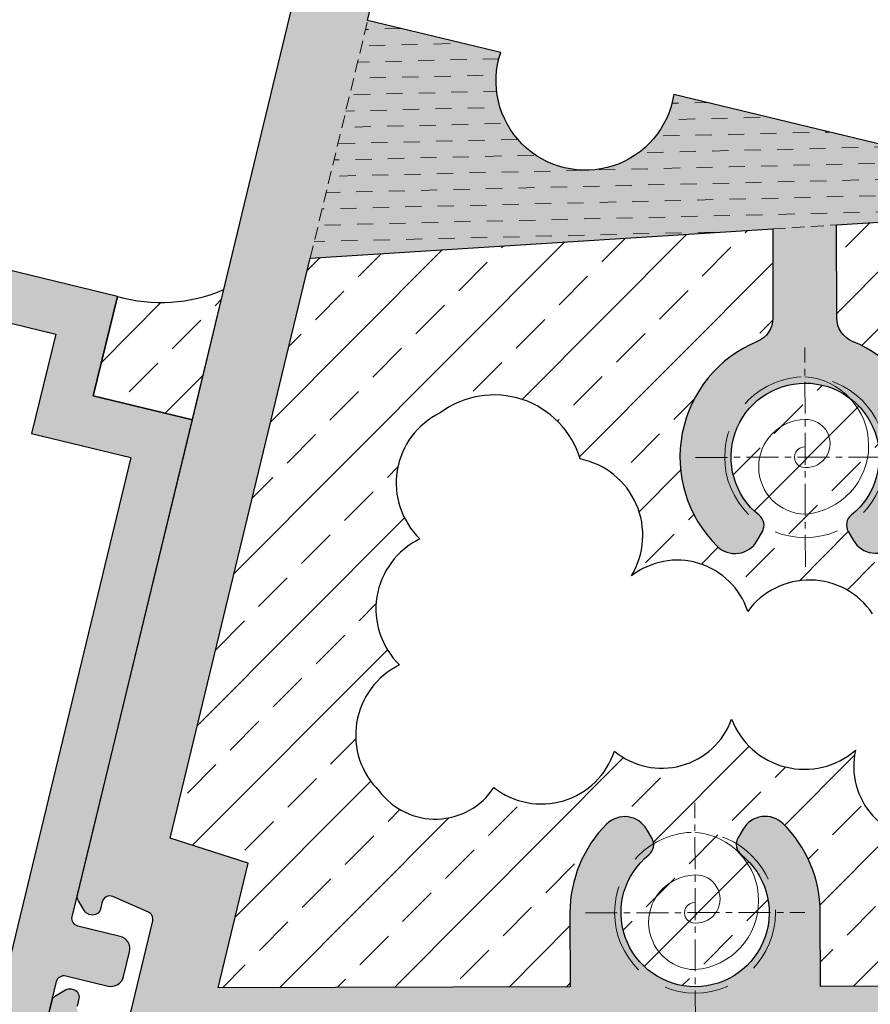
# Model space of a CAD drawing. Units: millimetres. Extents: x 63406 to 86113, y 17629 to 43044.
# Drawn here: x 81180 to 81213, y 32611 to 32649 of the extents above; entities that cross this region are included whole.
import ezdxf

# ---------------------------------------------------------------- set-up
doc = ezdxf.new("R2010")
doc.units = ezdxf.units.MM
doc.linetypes.add('CENTER', pattern=[2, 1.25, -0.25, 0.25, -0.25])
doc.linetypes.add('DASHED', pattern=[0.75, 0.5, -0.25])
doc.layers.add('pj', color=4, linetype='Continuous')
doc.layers.add('xc', color=3, linetype='Continuous')
for name, color, linetype, lineweight in [('PJ1_accessories', 4, 'Continuous', 13), ('SB2_hidden', 136, 'DASHED', 13), ('TC1_hatch', 251, 'Continuous', 13), ('TC2_solid hatch', 253, 'Continuous', 13), ('XC1_alum.extrusion', 3, 'Continuous', 25), ('XX_dash line', 6, 'DASHED', 13)]:
    doc.layers.add(name, color=color, linetype=linetype, lineweight=lineweight)
doc.layers.add('ZX_grid', color=7, linetype='CENTER', lineweight=13, true_color=0x990000)
pattern_1 = [(45, (-104653.5220256562, -18811.79905031934), (-2.245064030267288, 2.245064030267292), []), (45, (-104651.2769606562, -18811.79905031934), (-2.245064030267288, 2.245064030267292), [1.5875, -0.79375])]

# ---------------------------------------------------------------- blocks, each defined once
blk = doc.blocks.new('fk30')
at = {"layer": 'TC2_solid hatch', "extrusion": (8.85854786168039e-05, -3.685325355477477e-06, 0.9999999960695157)}
h = blk.add_hatch(color=256, dxfattribs=at)
edge = h.paths.add_edge_path(flags=16)
edge.add_line((-1.999979012489164, -2.00000574196653), (-1.999979012489164, -6.319658444363736))
edge.add_line((-1.999979012489164, -6.319658444363735), (-6.636106401444398, -6.319658445891826))
edge.add_ellipse((-6.63610640140041, -8.619658445874967), major_axis=(-1.033975765691285e-25, 2.299999999983141), ratio=1, start_angle=1.980098844710653e-08, end_angle=85.76362238333351)
edge.add_line((-8.929822278546851, -8.449754257051882), (-9.009074659870322, -9.519665759459496))
edge.add_line((-9.009074659870322, -9.519665759459496), (-27.98006571606119, -9.519791902192505))
edge.add_line((-27.98006571606119, -9.519791902192505), (-27.98006569357849, -6.000126032521387))
edge.add_line((-27.98006569357849, -6.000126032521387), (-23.98006571582162, -6.000126031142762))
edge.add_line((-23.98006571582162, -6.000126031142762), (-23.98006569547804, -2.000126031184477))
edge.add_line((-23.98006569547804, -2.000126031184477), (-1.999979012489163, -2.00000574196653))
edge = h.paths.add_edge_path()
edge.add_line((2.09445860579235e-05, -11.51966576234006), (0, -2.91038304567337e-11))
edge.add_line((0, -2.910383045653607e-11), (-3.353520015098568, 1.000830000843672e-08))
edge.add_ellipse((-3.353520014123249, 0.3000000099731344), major_axis=(1.292469707114106e-26, 0.2999999999648345), ratio=1, start_angle=90.00000002293899, end_angle=179.9999998324328, ccw=False)
edge.add_line((-3.653520012913013, 0.3000000098530256), (-3.653520012942117, 2.003437497334378))
edge.add_ellipse((-4.153520010972937, 2.003437497149374), major_axis=(0, 0.4999999999892719), ratio=1, start_angle=-89.99999997880005, end_angle=2.121295117017671e-08)
edge.add_line((-4.153520010994821, 2.503437497138646), (-5.153520007078404, 2.503437496812179))
edge.add_ellipse((-5.15352000707812, 2.003437496829843), major_axis=(-2.584939414228211e-26, 0.499999999982337), ratio=1, start_angle=1.873767812821837e-08, end_angle=90.00000001867255)
edge.add_line((-5.653520005102005, 2.003437496666894), (-5.653520005072902, 0.3000000223550243))
edge.add_ellipse((-5.953520003869144, 0.3000000222857334), major_axis=(1.292469707114106e-26, 0.2999999999713145), ratio=1, start_angle=180.0000000130599, end_angle=270.00000001323355, ccw=False)
edge.add_line((-5.953520003898704, 2.231441896787976e-08), (-25.98006567743704, -0.0001260318800948119))
edge.add_line((-25.98006567743704, -0.0001260318800948119), (-25.98006569780972, -4.000126031838381))
edge.add_line((-25.98006569780972, -4.000126031838381), (-29.98006567293269, -4.000126033202453))
edge.add_line((-29.98006567293269, -4.000126033202453), (-29.98006572101949, -11.51979189997968))
edge.add_line((-29.98006572101949, -11.51979189997968), (-17.70547067333974, -11.51966577741899))
edge.add_line((-17.70547067333974, -11.51966577741899), (-17.40547066575368, -11.21966577077181))
edge.add_line((-17.40547066575368, -11.21966577077181), (-17.10547065297259, -11.51966578678371))
edge.add_line((-17.10547065297259, -11.51966578678371), (-6.823496066581754, -11.51966571968961))
edge.add_ellipse((-6.823496066656312, -11.21966571966869), major_axis=(2.584939414228211e-26, 0.3000000000209211), ratio=1, start_angle=180.0000000329449, end_angle=225.0000000329451)
edge.add_line((-6.611364033063734, -11.43179775391747), (-6.287100006342851, -11.10753372580606))
edge.add_ellipse((-6.499232039846592, -10.89540169151699), major_axis=(1.292469707114106e-26, 0.2999999999865935), ratio=1, start_angle=225.000000015506, end_angle=270.0000000155187)
edge.add_line((-6.19923204103507, -10.89540169143573), (-6.199232041027794, -10.81966571949347))
edge.add_ellipse((-6.4992320398827, -10.81966571956231), major_axis=(1.292469707114106e-26, 0.3000000000299771), ratio=1, start_angle=-89.99999998129499, end_angle=1.314660649811111e-08)
edge.add_line((-6.499232039853596, -10.51966571953233), (-6.799232031468924, -10.51966571965937))
edge.add_ellipse((-6.799232031486469, -10.21966571962716), major_axis=(2.584939414228211e-26, 0.3000000000322098), ratio=1, start_angle=80.0000000220677, end_angle=180.000000022056, ccw=False)
edge.add_line((-7.094674356267691, -10.16757126643528), (-6.830183886214932, -8.667571266359122))
edge.add_ellipse((-6.534741561461578, -8.719665719558414), major_axis=(2.584939414228211e-26, 0.300000000006053), ratio=1, start_angle=1.9759283986786613e-08, end_angle=80.00000001974962, ccw=False)
edge.add_line((-6.534741561467096, -8.419665719552361), (-2.863722532359571, -8.419665718397553))
edge.add_ellipse((-2.863722532318095, -8.719665718371562), major_axis=(1.292469707114114e-26, 0.2999999999740093), ratio=1, start_angle=-79.99999997336403, end_angle=2.6626310045685386e-08, ccw=False)
edge.add_line((-2.56828020760446, -8.66757126493865), (-2.303789737580804, -10.16757126490032))
edge.add_ellipse((-2.599232062336693, -10.21966571830636), major_axis=(1.292469707114106e-26, 0.3000000000109537), ratio=1, start_angle=180.0000000202435, end_angle=280.0000000201808, ccw=False)
edge.add_line((-2.599232062328639, -10.51966571831732), (-2.899232053980347, -10.5196657183716))
edge.add_ellipse((-2.899232053965796, -10.81966571837247), major_axis=(1.292469707114106e-26, 0.3000000000008732), ratio=1, start_angle=2.148420159563065e-08, end_angle=90.00000002148424)
edge.add_line((-3.199232052791598, -10.81966571848497), (-3.199232052813426, -10.89540169044178))
edge.add_ellipse((-2.899232053924268, -10.89540169033866), major_axis=(1.292469707114106e-26, 0.3000000000642288), ratio=1, start_angle=90.00000001969532, end_angle=135.0000000196927)
edge.add_line((-3.111364087491092, -11.10753372481295), (-2.787100060770209, -11.43179775266898))
edge.add_ellipse((-2.574968027205446, -11.21966571824947), major_axis=(1.292469707114106e-26, 0.3000000000240333), ratio=1, start_angle=135.0000000125724, end_angle=180.000000012557)
edge.add_line((-2.574968027237638, -11.5196657182735), (2.094457878198952e-05, -11.51966571743285))
at = {"layer": 'xc'}
for points in [[(2.094458614010364e-05, -11.5196657624183), (0, -2.91038304567337e-11), (-3.353520028256753, 1.110311131924391e-08, -0.4142135613992366), (-3.653520027248305, 0.300000011047814), (-3.653520027277409, 2.003437498540734, 0.4142135623731616), (-4.153520027291961, 2.50343749851163), (-5.153520027299237, 2.50343749851163, 0.414213562372762), (-5.653520027284685, 2.003437498526182), (-5.653520027255581, 0.3000000242027454, -0.4142135623739832), (-5.953520027258492, 2.425804268568754e-08), (-25.98006577937485, -0.0001260233984794468), (-25.98006579974754, -4.000126023383928), (-29.98006579056528, -4.000126023442135), (-29.98006583865208, -11.51979189027043), (-17.70547074281058, -11.51966577171697), (-17.40547073404741, -11.2196657651657), (-17.10547072008922, -11.51966578127758), (-6.823496093355061, -11.51966571754019, 0.198912367379658), (-6.6113640590047, -11.43179775183671), (-6.287100031011505, -11.10753372382896, 0.1989123673797158), (-6.199232065358956, -10.89540168948588), (-6.19923206535168, -10.8196657175431, 0.414213562373095), (-6.49923206535459, -10.51966571748198), (-6.799232058147027, -10.51966571751109, -0.4663076581549364), (-7.094674384105019, -10.16757126418815), (-6.83018391301448, -8.667571264188155, -0.3639702342661545), (-6.534741587107419, -8.419665717476164), (-2.863722543595941, -8.41966571751982, -0.3639702342661545), (-2.568280217681604, -8.66757126415905), (-2.303789746620168, -10.16757126421726, -0.4663076581546657), (-2.599232072527229, -10.51966571754019), (-2.899232065356045, -10.51966571749654, 0.414213562373095), (-3.199232065344404, -10.819665717514), (-3.199232065366232, -10.89540168947133, 0.198912367379646), (-3.111364099699131, -11.10753372387262), (-2.787100071705936, -11.43179775183671, 0.1989123673795883), (-2.574968037341023, -11.51966571751109), (2.094457886414602e-05, -11.51966571751109)], [(-1.999979020336468, -2.000005741327186), (-1.999979020336468, -2.000005741327186), (-1.999979020336468, -6.319658443753724), (-6.636106427482446, -6.319658443768276, 0.3927195306182005), (-8.929822313584737, -8.449754254193977), (-9.00907469521917, -9.519665756582981), (-27.9800658258464, -9.519791893122601), (-27.9800658258464, -9.519791893122601), (-27.98006580336369, -6.000126023427583), (-23.98006580991205, -6.000126023354824), (-23.98006578956847, -2.000126023369376), (-1.999979020336468, -2.000005741327186)]]:
    blk.add_lwpolyline(points, format="xyb", dxfattribs=at)
blk = doc.blocks.new('st6.3x50 T')
at = {"layer": 'PJ1_accessories'}
blk.add_lwpolyline([(3.149999999999636, 0, 0.9244756458078917), (-2.232746383729136, 0, 0.9816206696044834), (1.474122920835725, 0, 1.038941491504419), (-0.4090208093584806, 0, 1.024873577735198), (0.4012624243287064, 0)], format="xyb", dxfattribs=at)
at = {"layer": 'XX_dash line', "ltscale": 5}
blk.add_circle((0, 0), 3.15, dxfattribs=at)
at = {"layer": 'ZX_grid'}
for p, q in [((0, -4.295454545455868), (0, 4.295454545455868)), ((-4.295454545454959, 0), (4.295454545454959, 0))]:
    blk.add_line(p, q, dxfattribs=at)
blk = doc.blocks.new('75 顶横梁')
at = {"layer": 'TC1_hatch'}
h = blk.add_hatch(dxfattribs=at)
h.set_pattern_fill('ANSI33', color=256, scale=0.5, style=0)
h.set_pattern_definition(pattern_1)
edge = h.paths.add_edge_path(flags=16)
edge.add_arc((53.7209315981745, -59.75785521964281), 3.051936473758709, 115.7437932175017, 225.7437931180939)
edge.add_arc((52.91668416997709, -64.69274995753949), 3.051936473752155, 115.743793217561, 225.7437931183373)
edge.add_arc((52.11243674179423, -69.627644695458), 3.051936473758709, 115.7437932175017, 225.7437931180939)
edge.add_arc((52.18024213098397, -70.17790516259265), 2.739512205812046, 216.6586778559, 326.658677756356)
edge.add_arc((56.3345995695563, -69.32309538703703), 3.008822463192061, 231.6773516238968, 341.6773515243399)
edge.add_arc((61.05163624903071, -68.04099732107716), 2.902807353451788, 230.1320775416244, 340.1320774420966)
edge.add_arc((66.63535843015416, -67.94551517219952), 3.051936473761951, 200.7647845069625, 310.7647844074199)
edge.add_arc((71.4394372181705, -70.88863193556608), 2.881374658329119, 167.3380857467245, 277.3380856472108)
edge.add_arc((74.42534961258934, -73.15629824344796), 2.683577301373858, 192.7029528690056, 302.7029527695199)
edge.add_arc((78.3791752508987, -73.66959371246048), 3.051936473766592, 214.871075935903, 324.8710758365179)
edge.add_arc((83.37916259287158, -73.68084445432032), 3.051936473766592, 214.871075935903, 324.8710758363607)
edge.add_arc((88.37914993501909, -73.69209519617289), 3.051936473754652, 214.8710759360592, 324.8710758365738)
edge.add_arc((93.37913727699197, -73.70334593802545), 3.051936473766592, 214.871075935903, 324.8710758365179)
edge.add_arc((98.37912461916858, -73.71459667988529), 3.051936473766592, 214.871075935903, 324.8710758363607)
edge.add_arc((103.3791119611124, -73.72584742174513), 3.051936473752572, 214.8710759360032, 324.8710758365738)
edge.add_arc((108.3790993031871, -73.73709816359042), 3.051936473768671, 214.8710759359591, 324.8710758364621)
edge.add_arc((113.3790866452619, -73.74834890545753), 3.051936473764512, 214.871075935847, 324.8710758364166)
edge.add_arc((118.3790739873075, -73.7595996473101), 3.051936473754652, 214.8710759360592, 324.8710758365179)
edge.add_arc((123.3790613293822, -73.77085038916266), 3.051936473766592, 214.871075935903, 324.8710758365179)
edge.add_arc((128.379048671457, -73.7821011310225), 3.051936473766592, 214.871075935903, 324.8710758363607)
edge.add_arc((133.3790360136045, -73.79335187288234), 3.051936473752572, 214.8710759360032, 324.8710758365738)
edge.add_arc((137.6825163119938, -73.51809377167956), 2.719074202745283, 228.339079918691, 338.3390798191712)
edge.add_arc((139.6581670096639, -71.52003007219173), 3.051936473757703, 280.4091980578638, 390.4091979584022)
edge.add_arc((143.813548657854, -67.38703848515433), 3.003186309530915, 239.5208021145665, 349.5208020151466)
edge.add_arc((149.1492891288945, -66.27854140277486), 2.900873358620192, 214.7794228914431, 324.7794227918499)
edge.add_arc((154.3798740856437, -66.99329469708755), 3.016977548741962, 198.5191066616456, 308.5191065622448)
edge.add_arc((158.9728357275308, -70.74955360544845), 3.051936473763505, 152.7843735928859, 262.7843734932207)
edge.add_arc((161.1770739847416, -73.29545097496157), 2.632058620005473, 190.5490344097771, 300.5490343100105)
edge.add_arc((165.0172197718202, -73.81498553741403), 3.051936473751958, 214.9235107471645, 324.9235106476422)
edge.add_arc((170.017215316373, -73.82166048625368), 3.051936473761806, 214.9235107469521, 324.9235106475411)
edge.add_arc((175.0172108608385, -73.82833543520246), 3.051936473749875, 214.9235107471085, 324.9235106475411)
edge.add_arc((180.0172064053331, -73.83501038410031), 3.051936473749875, 214.9235107471085, 324.9235106476981)
edge.add_arc((185.0172019499587, -73.84168533293268), 3.051936473763889, 214.9235107470081, 324.9235106475411)
edge.add_arc((190.0171974943514, -73.84836028188147), 3.051936473749875, 214.9235107471085, 324.9235106475411)
edge.add_arc((195.017193038846, -73.85503523077932), 3.051936473749875, 214.9235107471085, 324.9235106476981)
edge.add_arc((200.0171885833552, -73.86171017961897), 3.051936473749875, 214.9235107471085, 324.9235106475411)
edge.add_arc((205.0171841279662, -73.86838512856048), 3.051936473761806, 214.9235107469521, 324.9235106475411)
edge.add_arc((210.0171796723589, -73.87506007745833), 3.051936473751958, 214.9235107471645, 324.9235106476981)
edge.add_arc((215.0171752168681, -73.88173502629797), 3.051936473749875, 214.9235107471085, 324.9235106475411)
edge.add_arc((220.0171707613772, -73.88840997519583), 3.051936473761806, 214.9235107469521, 324.9235106475411)
edge.add_arc((222.5155265804351, -73.02071852167865), 2.621546308955015, 269.9848108963494, 379.984810796809)
edge.add_arc((225.3890429607709, -69.36860455863643), 2.786449180119472, 261.5422518402657, 371.5422517408717)
edge.add_arc((230.0990367476479, -66.64978059074201), 2.931061084721903, 227.5080161758368, 337.5080160763392)
edge.add_arc((235.6059861354734, -66.55419632254052), 3.051936473758895, 203.4983026305173, 313.4983025310099)
edge.add_arc((239.4299347646156, -66.48111280904413), 2.863480809855441, 233.0021543597022, 343.0021542601221)
edge.add_arc((242.0759222242341, -64.41575746273156), 2.903923700974502, 271.8234887468705, 381.8234886477391)
edge.add_arc((244.0022734735539, -60.38288279650442), 3.051936473753363, 284.6030797742985, 394.6030796749871)
edge.add_arc((244.7724660087842, -56.77207747335342), 2.561188203673952, 312.8517666683422, 422.8517665687008)
edge.add_arc((243.8988977848057, -56.36931729404751), 2.773269857011472, 42.57473438894897, 152.5747342895133)
edge.add_arc((238.8871835030295, -56.62258003927855), 2.974205325114291, 30.97253052398983, 140.9725304245331)
edge.add_arc((233.9206500879955, -54.94619214068371), 2.663294411964107, 4.230053894420402, 114.2300537949102)
edge.add_arc((230.4561203110643, -50.59651664309786), 3.051936473754057, 320.9913456787899, 430.9913455795102)
edge.add_arc((229.0630042835983, -47.19116597905668), 2.443110613664473, 347.714848884814, 457.7148487852439)
edge.add_arc((226.3211943846836, -46.63770664046024), 3.051936473752656, 37.72837472452068, 147.7283746250206)
edge.add_arc((221.3268622653268, -46.87571227372973), 3.051936473757108, 37.72837472462871, 147.7283746251087)
edge.add_arc((216.3325301459408, -47.11371790694102), 3.051936473766391, 37.72837472440752, 147.7283746249628)
edge.add_arc((211.338198026584, -47.35172354015958), 3.051936473757108, 37.72837472462871, 147.7283746250509)
edge.add_arc((206.3438659071981, -47.58972917337815), 3.051936473768617, 37.72837472446155, 147.7283746249628)
edge.add_arc((201.3495337878703, -47.82773480659671), 3.05193647375043, 37.72837472446666, 147.7283746250783)
edge.add_arc((196.3552016684844, -48.06574043976434), 3.051936473757108, 37.72837472462871, 147.7283746250509)
edge.add_arc((191.3608695490984, -48.30374607302656), 3.051936473768617, 37.72837472446155, 147.7283746249628)
edge.add_arc((186.3665374297416, -48.54175170619419), 3.051936473754882, 37.7283747245747, 147.7283746251087)
edge.add_arc((181.3722053103556, -48.77975733945641), 3.051936473768617, 37.72837472446155, 147.7283746249051)
edge.add_arc((176.3778731911007, -49.0177629726677), 3.051936473752656, 37.72837472452068, 147.7283746250783)
edge.add_arc((171.3835410717438, -49.25576860583533), 3.051936473754882, 37.7283747245747, 147.7283746251087)
edge.add_arc((166.3892089523579, -49.49377423909027), 3.051936473768617, 37.72837472446155, 147.7283746249051)
edge.add_arc((164.8750555417791, -50.22402481744211), 2.589527346150812, 114.3172773664158, 224.317277266685)
edge.add_arc((164.3772573078022, -54.59626359243703), 2.899220356252553, 117.8626754144684, 227.8626753154244)
edge.add_arc((161.7293522796535, -59.6664724415823), 3.003698686390639, 76.46880552532105, 186.4688054258035)
edge.add_arc((156.2742562684434, -61.79675841396238), 3.051936473764017, 35.95358594773909, 145.953585848197)
edge.add_arc((151.2619420736592, -61.62681729274482), 2.921574303559725, 31.78128034200973, 141.7812802424592)
edge.add_arc((146.3546155665535, -58.25287988105993), 3.04569008422053, 329.0479430232369, 439.0479429236648)
edge.add_arc((144.8183213946904, -53.06235424316401), 3.051936473755529, 313.86663380617, 423.8666337068007)
edge.add_arc((143.8285118457134, -51.25627143598831), 2.51395738673329, 21.80626007235304, 131.8062599729039)
edge.add_arc((139.7521275098115, -51.26695459898474), 3.051936473767245, 38.13437779103184, 148.1343776916079)
edge.add_arc((134.7596072945889, -51.54034424892598), 3.051936473767245, 38.13437779103184, 148.1343776914637)
edge.add_arc((129.7670870793954, -51.81373389885266), 3.051936473755799, 38.13437779120054, 148.1343776916659)
edge.add_arc((124.7745668641728, -52.08712354874297), 3.051936473767245, 38.13437779103184, 148.1343776916079)
edge.add_arc((119.7820466489502, -52.36051319872058), 3.051936473767245, 38.13437779103184, 148.1343776914637)
edge.add_arc((114.7895264338586, -52.63390284864727), 3.051936473755799, 38.13437779120054, 148.1343776916659)
edge.add_arc((109.7970062185341, -52.9072924985885), 3.051936473767245, 38.13437779103184, 148.1343776916079)
edge.add_arc((104.8044860034133, -53.18068214846426), 3.051936473767245, 38.13437779103184, 148.1343776914637)
edge.add_arc((99.81196578811796, -53.45407179844187), 3.051936473755799, 38.13437779120054, 148.1343776916659)
edge.add_arc((94.81944557299721, -53.72746144835401), 3.051936473767245, 38.13437779103184, 148.1343776916079)
edge.add_arc((89.82692535767274, -54.00085109830979), 3.051936473767245, 38.13437779103184, 148.1343776914637)
edge.add_arc((84.83440514258109, -54.27424074820738), 3.051936473755799, 38.13437779120054, 148.1343776916659)
edge.add_arc((79.84188492725661, -54.54763039817772), 3.051936473767245, 38.13437779103184, 148.1343776916079)
edge.add_arc((75.49716466541577, -54.81857214136835), 2.571885308676724, 47.038860637223, 157.0388605378156)
edge.add_arc((75.51739256510336, -55.70417122101935), 3.045021052583794, 141.659981715961, 251.6599816168762)
edge.add_arc((76.02270435386163, -61.27270300569216), 3.051936473764866, 118.6536262169039, 228.6536261171823)
edge.add_arc((72.12823833402945, -65.88124746804533), 2.983001222256966, 50.97369124037176, 160.9736911409907)
edge.add_arc((66.82960082459613, -66.56886970308551), 2.983178105889098, 33.81291018576841, 143.8129100861877)
edge.add_arc((61.65770496554615, -65.70249959175271), 2.905465670379482, 17.94052280547937, 127.9405227060665)
edge.add_arc((57.2684825717879, -61.81747435175203), 3.051936473762206, 328.5220383949505, 438.5220382954361)
edge.add_arc((54.49916445932467, -59.83643503810163), 3.524404254304288, 16.65057858505723, 126.6505784855747)
edge = h.paths.add_edge_path()
edge.add_line((44.84103760855214, -74.62329105550452), (41.78823920866125, -73.63503250748181))
edge.add_line((41.78823920866125, -73.63503250743088), (47.32050648407312, -50.94187210114615))
edge.add_line((47.32050648417498, -50.94187210119708), (65.43251603152021, -49.83409414109337))
edge.add_line((65.43251603141834, -49.83409414109337), (65.43251962315117, -53.32033289594983))
edge.add_arc((64.43251962318027, -53.32033392616722), 0.9999999999714269, -67.58224343416788, 5.903002659124468e-05, ccw=False)
edge.add_arc((66.68252524231502, -58.77445848602656), 4.900000000032531, 112.417756565422, 225.1428934892114)
edge.add_arc((63.93169500453223, -61.53904398893792), 0.9999999999398708, 225.142893489266, 330.0000590631547)
edge.add_line((64.79772092368512, -62.0390430961852), (65.00101107105729, -61.68693339402307))
edge.add_arc((64.56799811134988, -61.43693384036305), 0.4999999999983748, 330.0000590639197, 411.543539694594)
edge.add_arc((66.68252524228592, -58.77445848605566), 2.900000000002549, -51.54342163398428, 231.5435396941354, ccw=False)
edge.add_arc((68.79705785958504, -61.43692948357057), 0.500000000364949, 128.4565783668735, 210.0000590637532)
edge.add_line((68.36404541514639, -61.68692993012519), (68.56733628849906, -62.039039213254))
edge.add_arc((69.43336117679428, -61.53903832055948), 0.9999999999950819, 210.000059063503, 314.8572245733874)
edge.add_arc((66.68252524225682, -58.77445848593925), 4.900000000095668, 314.8572245734355, 427.582361494774)
edge.add_arc((68.9325196229911, -53.32032929001434), 0.9999999997990228, 180.0000590337786, 247.5823614953764, ccw=False)
edge.add_line((67.93251962309296, -53.32033032029722), (67.93251587355917, -49.68118760031939))
edge.add_line((67.93251587354462, -49.68118760031939), (153.6630917388975, -44.43768095338601))
edge.add_line((153.6630917389266, -44.43768095338601), (153.6630953306594, -47.92391970824247))
edge.add_arc((152.6630953306594, -47.92392073853262), 0.9999999999859788, -67.58224343541559, 5.902877597918632e-05, ccw=False)
edge.add_arc((154.9131009497796, -53.37804529831192), 4.900000000022441, 112.4177565654707, 225.142893489392)
edge.add_arc((152.1622707119241, -56.14263080125238), 0.9999999999527137, 225.142893488822, 330.0000590627936)
edge.add_line((153.028296631077, -56.64262990849238), (153.23158677842, -56.29052020633026))
edge.add_arc((152.7985738189309, -56.04052065273572), 0.4999999999948674, 330.0000590612807, 411.5435396919918)
edge.add_arc((154.9131009497651, -53.37804529836285), 2.899999999984952, -51.54342163385019, 231.5435396942264, ccw=False)
edge.add_arc((157.027633567166, -56.04051629595779), 0.500000000364949, 128.4565783668735, 210.0000590637532)
edge.add_line((156.5946211225673, -56.29051674251969), (156.79791199592, -56.6426260256485))
edge.add_arc((157.6639368842734, -56.14262513289577), 1.000000000000539, 210.0000590640445, 314.8572245738315)
edge.add_arc((154.9131009498378, -53.37804529823188), 4.900000000082825, 314.8572245733449, 427.5823614949313)
edge.add_arc((157.1630953303975, -47.92391610235063), 0.9999999998045722, 180.000059033987, 247.58236149460572, ccw=False)
edge.add_line((156.1630953305867, -47.92391713269171), (156.1630915810383, -44.28477441272116))
edge.add_line((156.1630915810383, -44.28477441272116), (238.8385247914121, -39.22812829550094))
edge.add_line((238.8385247915139, -39.22812829547911), (238.8385283832467, -42.71436705032829))
edge.add_arc((237.838528383174, -42.71436808059661), 0.9999999999714269, -67.58224343610692, 5.902877597918632e-05, ccw=False)
edge.add_arc((240.0885340023524, -48.16849264036136), 4.90000000002799, 112.417756565628, 225.1428934894221)
edge.add_arc((237.3377037644241, -50.93307814336731), 0.9999999999372919, 225.142893489119, 330.0000590631547)
edge.add_line((238.2037296835479, -51.4330772505491), (238.4070198309055, -51.08096754840517))
edge.add_arc((237.974006871329, -50.830967994807), 0.5000000000092887, 330.0000590617535, 411.5435396930288)
edge.add_arc((240.0885340022796, -48.16849264044868), 2.8999999999997, -51.54342163385019, 231.5435396940906, ccw=False)
edge.add_arc((242.2030666196806, -50.83096363802906), 0.500000000382042, 128.4565783653179, 210.0000590629194)
edge.add_line((241.7700541750673, -51.08096408459096), (241.9733450484346, -51.43307336770522))
edge.add_arc((242.839369936788, -50.93307247490884), 0.9999999999969009, 210.0000590636835, 314.8572245735345)
edge.add_arc((240.0885340023669, -48.1684926402886), 4.900000000082825, 314.8572245733449, 427.5823614949313)
edge.add_arc((242.3385283828829, -42.7143634443637), 0.9999999997956597, 180.0000590341954, 247.58236149529688, ccw=False)
edge.add_line((241.3385283830867, -42.71436447470478), (241.3385246335674, -39.07522175473423))
edge.add_line((241.3385246335674, -39.07522175478516), (255.2478347981378, -38.22449190063708))
edge.add_line((255.2478347981378, -38.22449190063344), (245.1859677704924, -79.50014950120385))
edge.add_line((245.1859677704779, -79.50014950120385), (238.0576170649147, -79.50019366031484))
edge.add_line((238.0576170650311, -79.50019366032211), (238.0576140773337, -76.60022433896665))
edge.add_arc((233.1576140772377, -76.60022938723705), 4.89999999999678, 5.902959273146772e-05, 45.1428934803991)
edge.add_arc((235.9084443154279, -73.8356438847768), 1.000000000057779, 45.1428934795214, 150.0000589983118)
edge.add_line((235.0424183967552, -73.33564477656182), (234.8391282488301, -73.68775447876033))
edge.add_arc((235.272141208261, -73.93775403281325), 0.4999999999990366, 150.0000590004222, 231.5435396948532)
edge.add_arc((233.1576140772231, -76.60022938717157), 2.8999999999997, -231.54342163618446, 51.543539694090725, ccw=False)
edge.add_arc((231.0430814604624, -73.9377583901296), 0.4999999996656168, 308.4565783645058, 390.0000589983371)
edge.add_line((231.4760939046682, -73.68775794436078), (231.2728030316794, -73.3356486609191))
edge.add_arc((230.4067781428166, -73.83564955272595), 1.000000000008047, 30.00005899808861, 134.8572245747165)
edge.add_arc((233.1576140772231, -76.60022938716429), 4.899999999995093, 134.8572245746057, 180.0000590296778)
edge.add_line((228.2576140773308, -76.60023443550017), (228.2576170650136, -79.50015715185145))
edge.add_line((228.2576170649118, -79.50015715185145), (154.1521360592888, -79.50027752869573))
edge.add_line((154.1521360593906, -79.50027752868482), (154.1521330715768, -76.60022433895574))
edge.add_arc((149.2521330714808, -76.60022938724433), 4.89999999999678, 5.902955019254277e-05, 45.14289348042909)
edge.add_arc((152.0029633097001, -73.83564388482046), 1.000000000034672, 45.14289348055644, 150.0000589992703)
edge.add_line((151.1369373910129, -73.33564477651817), (150.9336472431023, -73.68775447871303))
edge.add_arc((151.3666602024314, -73.93775403282052), 0.4999999999990366, 150.0000590004222, 231.5435396948532)
edge.add_arc((149.2521330714808, -76.60022938724433), 2.900000000025844, -231.54342163636318, 51.54353969413381, ccw=False)
edge.add_arc((147.1376004548219, -73.93775839009322), 0.4999999996684656, 308.4565783642465, 390.0000589983371)
edge.add_line((147.5706128989987, -73.68775794439716), (147.3673220259952, -73.33564866094821))
edge.add_arc((146.5012971369724, -73.83564955270413), 0.9999999999863495, 30.00005899760292, 134.8572245744166)
edge.add_arc((149.2521330715099, -76.60022938723705), 4.900000000007987, 134.8572245744556, 180.0000590294651)
edge.add_line((144.352133071603, -76.60023443548562), (144.3521360594023, -79.50028967779144))
edge.add_line((144.3521360593004, -79.50028967780236), (67.23706408550798, -79.50022298861586))
edge.add_line((67.23706408550788, -79.50022298861586), (67.2370610977523, -76.60022433895574))
edge.add_arc((62.33706109785999, -76.60022938720795), 4.89999999999678, 5.90292524198694e-05, 45.14289348015845)
edge.add_arc((65.08789133609389, -73.83564388478408), 1.000000000037251, 45.14289348070345, 150.0000589989092)
edge.add_line((64.22186541740666, -73.33564477651089), (64.01857526948152, -73.68775447871667))
edge.add_arc((64.45158822882513, -73.93775403282052), 0.5000000000170959, 150.0000590001728, 231.5435396940659)
edge.add_arc((62.33706109785999, -76.60022938723705), 2.900000000014448, -231.54342163618276, 51.543539693954926, ccw=False)
edge.add_arc((60.22252848099743, -73.93775839005684), 0.4999999996708108, 308.4565783619037, 390.0000589953372)
edge.add_line((60.65554092518869, -73.68775794441171), (60.45225005217071, -73.33564866097731))
edge.add_arc((59.58622516323521, -73.83564955266047), 0.9999999999916759, 30.00005899646397, 134.8572245735315)
edge.add_arc((62.33706109784544, -76.60022938722977), 4.899999999982353, 134.8572245740338, 180.0000590292524)
edge.add_line((57.43706109776394, -76.60023443543469), (57.43706408551952, -79.50023446540945))
edge.add_line((57.43706408551952, -79.50023446540581), (43.65201514829823, -79.5002431931789))
edge.add_line((43.6520151484001, -79.50024319322984), (44.84103760865401, -74.62329105550452))
h = blk.add_hatch(dxfattribs=at)
h.set_pattern_fill('ANSI33', color=256, scale=0.5, style=0)
h.set_pattern_definition(pattern_1)
edge = h.paths.add_edge_path()
edge.add_line((39.76541178903426, -52.42534875340061), (38.81560693315987, -56.31094658858638))
edge.add_line((38.81560693315987, -56.31094658858638), (42.70120481195045, -57.26075145648065))
edge.add_line((42.70120481195045, -57.26075145648065), (43.93473905492283, -52.16405371118162))
edge.add_arc((41.48311519192066, -46.43933834566269), 6.227585855035179, 253.989011088104, 293.1831526328142, ccw=False)
at = {"layer": 'TC2_solid hatch'}
h = blk.add_hatch(color=256, dxfattribs=at)
edge = h.paths.add_edge_path(flags=16)
edge.add_line((54.79434107485577, -42.90456162404735), (49.58922671162873, -41.63569494622061))
edge.add_line((49.58922671162873, -41.63569494627154), (55.4057060648629, -17.7755606799401))
edge.add_line((55.4057060648629, -17.7755606799401), (109.3192727425776, -12.45227183421957))
edge.add_line((109.3192727426795, -12.45227183416864), (100.7351143919805, -44.66928866603848))
edge.add_line((100.7351143918786, -44.66928866608941), (69.79614422519808, -46.56159714625028))
edge.add_line((69.79614422519808, -46.56159714625392), (61.57015719443734, -44.55632308194254))
edge.add_arc((58.11119787207281, -44.02190713324671), 3.500000000003743, 161.3829352939053, 351.2171359665325, ccw=False)
edge = h.paths.add_edge_path()
edge.add_arc((40.66313994801021, -21.99849960130086), 0.5000000000306899, 225.0000000007254, 269.9996210362384, ccw=False)
edge.add_line((40.30958655737049, -22.35205299186782), (37.45640019151324, -19.49854529996082))
edge.add_line((37.45640019162965, -19.49854529995355), (24.80657470018195, -19.49854529994991))
edge.add_arc((23.71112958506274, -18.79854530004377), 1.299999999998841, 89.99999999981458, 327.42102960938604, ccw=False)
edge.add_line((23.71112958506274, -17.49854530004814), (42.40632739689318, -17.49854530001903))
edge.add_arc((42.40632739699504, -17.79854530002194), 0.3000000000016172, -30.00000000203198, 89.99999999951149, ccw=False)
edge.add_line((42.66613501802203, -17.94854530003067), (41.77552782869316, -19.55293646633072))
edge.add_arc((42.03782168593898, -19.69854530016164), 0.2999999999744504, 150.963756534902, 269.9999999945135)
edge.add_line((42.03782168580801, -19.99854530013545), (51.77594845365093, -19.99854530013909))
edge.add_line((51.77594845365093, -19.99854530009179), (52.99469956035318, -14.99902918659427))
edge.add_line((52.99469956045505, -14.99902918659791), (110.3357773393363, -9.33731658711622))
edge.add_line((110.3357773392345, -9.337316587159876), (122.0084414678568, 34.04532292511431))
edge.add_line((122.0084414679586, 34.04532292511431), (119.9388837657461, 34.04532292511431))
edge.add_line((119.9388837656006, 34.04532292507065), (120.7428947435692, 37.04532292507065))
edge.add_line((120.7428947436129, 37.04532292511431), (133.1224749154935, 37.04532292511067))
edge.add_arc((133.122474915479, 38.04532292509975), 0.9999999999872458, 270.0000000005879, 345.0000590298808)
edge.add_line((134.0884010085138, 37.78650487518462), (134.2086799951794, 38.23539401429662))
edge.add_arc((135.1746060880105, 37.97657596432691), 0.9999999999891919, 75.00005903534122, 165.0000590293451, ccw=False)
edge.add_line((135.4334241379547, 38.9425020573035), (137.6550621131028, 38.34721840940983))
edge.add_arc((137.3962440632458, 37.38129231642961), 1.000000000007914, -15.000059030033412, 75.00005903539608, ccw=False)
edge.add_line((138.3621696228074, 37.1224722761981), (137.8445287423965, 35.19061817184411))
edge.add_arc((137.3615659625502, 35.32002819197805), 0.5000000000082414, 164.9999409690157, 344.99994096981845, ccw=False)
edge.add_line((136.8786031827331, 35.44943821206834), (137.1374237563432, 36.41536576205544))
edge.add_arc((136.6544609766133, 36.54477578218211), 0.5000000000070877, 344.9999409712557, 435.000058994218)
edge.add_line((136.783870001891, 37.02773882862675), (136.3009009845118, 37.1571494538257))
edge.add_arc((136.1714919592341, 36.6741864074138), 0.4999999999867566, 75.00005899222849, 165.0000590305486)
edge.add_line((135.6885289126658, 36.80359543236409), (134.1356206128985, 31.00803887442089))
edge.add_arc((134.6185836594523, 30.87862984948151), 0.4999999999844626, 165.0000590280161, 255.000059063879)
edge.add_line((134.4891746346693, 30.39566680295684), (134.9721376812086, 30.2662577782794))
edge.add_arc((135.1015467059915, 30.7492208247786), 0.4999999999975621, 255.0000590644702, 345.0000590301385)
edge.add_line((135.5845097523561, 30.61981179980648), (135.8433278023149, 31.58573789275761))
edge.add_arc((136.3262908488541, 31.45632886783278), 0.5000000000099937, -14.999940969699026, 165.0000590302473, ccw=False)
edge.add_line((136.8092538952769, 31.32691984286794), (136.2916177951556, 29.3950676562381))
edge.add_arc((135.3256917022227, 29.65388570618961), 1.000000000000931, 255.0000590335438, 345.0000590291188, ccw=False)
edge.add_line((135.0668736524385, 28.68795961320575), (132.8452436394728, 29.28324112765404))
edge.add_line((132.8452436394728, 29.28324112763949), (132.1381355958147, 30.50798527170991))
edge.add_line((132.1381355958147, 30.50798527174629), (132.7486605674931, 32.78650487520645))
edge.add_arc((131.7827344744583, 33.04532292512158), 0.9999999999951958, 345.000059028961, 450.000000000044)
edge.add_line((131.7827344745601, 34.04532292511431), (125.1142695764138, 34.04532292511431))
edge.add_line((125.1142695764138, 34.04532292515069), (104.077575686737, -44.46485497552203))
edge.add_line((104.0775756866642, -44.46485497550748), (234.5902225663158, -36.48235952957475))
edge.add_line((234.5902225662867, -36.4823595295893), (252.9563474445022, 32.06104917964701))
edge.add_line((252.956347444604, 32.0610491796615), (248.8999677976099, 33.14794835141947))
edge.add_arc((248.7705587725068, 32.66498530497483), 0.4999999999862896, 75.00005902504515, 165.0000590308581)
edge.add_line((248.2875957260403, 32.79439432988147), (247.3817325513082, 29.41365300494363))
edge.add_line((247.3817325514101, 29.41365300494363), (246.1569884085766, 28.70654496225688))
edge.add_line((246.1569884085766, 28.70654496228235), (243.4523953483877, 29.4312355021284))
edge.add_arc((243.5818043733598, 29.91419854856213), 0.4999999999926445, 165.0000590296131, 255.0000590299642, ccw=False)
edge.add_line((243.0988413267914, 30.04360757359245), (243.7458864516375, 32.45842280596116))
edge.add_arc((244.228849498104, 32.32901378093811), 0.499999999994985, -14.99994096938019, 165.0000590298708, ccw=False)
edge.add_line((244.7118125445704, 32.19960475597327), (244.4529944945389, 31.23367866271292))
edge.add_arc((244.9359575410199, 31.10426963774808), 0.5000000000058906, 165.0000590305297, 255.0000590648607)
edge.add_line((244.8065485163388, 30.62130659123795), (245.2895115629071, 30.49189756656415))
edge.add_arc((245.4189205875737, 30.97486061311793), 0.4999999999978578, 255.0000590663304, 345.0000590304783)
edge.add_line((245.901883634142, 30.84545158810215), (247.4547919337492, 36.64100814543053))
edge.add_arc((246.9718288871809, 36.77041717040993), 0.4999999999984758, 345.0000590288686, 435.0000589934211)
edge.add_line((247.1012379123858, 37.25338021681819), (246.6182808370068, 37.38278764216739))
edge.add_arc((246.4888718119182, 36.89982459574094), 0.5000000000154066, 75.0000589950166, 164.9999409670269)
edge.add_line((246.0059090319846, 37.02923461594764), (245.7470895247679, 36.0633110457311))
edge.add_arc((245.2641267450381, 36.1927210658323), 0.5000000000101215, 164.9999409686118, 344.9999409686117, ccw=False)
edge.add_line((244.7811639652209, 36.32213108600263), (245.2988032459398, 38.25397922002594))
edge.add_arc((246.2647288055596, 37.99515917973622), 0.9999999999868224, 75.00005902944503, 164.9999409689252, ccw=False)
edge.add_line((246.5235468554019, 38.96108527269826), (248.7451689078298, 38.3658058910587))
edge.add_arc((248.4863508579729, 37.39987979806756), 0.9999999999992188, -14.999940971012677, 75.00005902868429, ccw=False)
edge.add_line((249.4522769508039, 37.14106174811604), (249.3228679257591, 36.65809870134399))
edge.add_arc((250.2887940187065, 36.39928065144341), 1.000000000007649, 165.0000590295572, 255.0000590333572)
edge.add_line((250.0299759688205, 35.43335455843044), (253.6033925295778, 34.47586442294414))
edge.add_arc((252.8269383799779, 31.57808614404348), 3.000000000013201, -14.999980075133976, 75.00005903431492, ccw=False)
edge.add_line((255.7247161289706, 30.80163001648907), (237.7477983228746, -36.28923392299475))
edge.add_line((237.7477983227727, -36.2892339229802), (260.9877406055457, -34.8678181608193))
edge.add_line((260.9877406055457, -34.8678181608193), (260.9877406055894, -31.10273340766435))
edge.add_line((260.9877406055894, -31.10273340771528), (267.4971580065321, -32.68955608941906))
edge.add_line((267.4971580065321, -32.68955608936812), (267.7175714160694, -33.05207219783188))
edge.add_line((267.7175714160694, -33.05207219788281), (268.0800875245186, -32.83165878834552))
edge.add_line((268.0800875245186, -32.83165878829459), (274.4043414262414, -34.37334353831102))
edge.add_line((274.4043414262414, -34.37334353836195), (274.4043414262269, -37.05282976233138))
edge.add_line((274.4043414262269, -37.05282976233138), (258.3825192943477, -38.03276638350872))
edge.add_line((258.3825192943477, -38.03276638350508), (247.5426217297645, -82.50004688051558))
edge.add_line((247.5426217297645, -82.50004688047193), (98.79173705606081, -82.50020013229732))
edge.add_line((98.79173705606081, -82.50020013234462), (93.88176326703979, -102.6417220649782))
edge.add_line((93.88176326714165, -102.6417220649309), (90.96712562631001, -101.9311677571568))
edge.add_line((90.96712562620814, -101.9311677571532), (95.7038841706817, -82.50020331357518))
edge.add_line((95.7038841706817, -82.50020331362612), (36.53965802291345, -82.50026426805925))
edge.add_line((36.5396580229135, -82.50026426805562), (37.15084046073025, -79.99309339448882))
edge.add_arc((37.44230519673147, -80.06414483830304), 0.2999999999950549, 121.29999999992921, 166.3000000009099, ccw=False)
edge.add_line((37.2864494631649, -79.80780718922324), (37.6782860346575, -79.56956681948941))
edge.add_arc((37.83414176820952, -79.82590446850372), 0.2999999999738833, 76.3000000004925, 121.30000000029341, ccw=False)
edge.add_line((37.90519321212196, -79.53443973258982), (37.978774389514, -79.55237689014393))
edge.add_arc((37.90772294560156, -79.84384162609058), 0.3000000000053965, -13.699999999161719, 76.30000000118463, ccw=False)
edge.add_line((38.19918768160278, -79.91489306990843), (38.12813623777765, -80.20635780590601))
edge.add_arc((38.41960097377887, -80.27740924977843), 0.2999999999996795, 166.2999999997619, 256.2999999994124)
edge.add_line((38.34854952995374, -80.56887398577237), (39.92020639413386, -80.67507566994755))
edge.add_arc((39.94036277462146, -80.37678554380545), 0.2989703648020406, 266.1342248215045, 346.4657751819209)
edge.add_line((40.2310308226879, -80.44675242825906), (41.10046817053808, -76.88017709308406))
edge.add_arc((40.80900343444955, -76.8091256492844), 0.2999999999953926, 346.2999999982159, 426.2999999986745)
edge.add_line((40.9295877674449, -76.53442687129427), (39.53490552026778, -75.92220416778946))
edge.add_arc((39.4143211873743, -76.19690294577595), 0.2999999999990339, 66.29999999956695, 166.2999999997903)
edge.add_line((39.12285645127122, -76.12585150196537), (39.05180500743154, -76.41731623796659))
edge.add_arc((38.76034027153219, -76.34626479414874), 0.2999999999943647, 256.3000000000984, 346.30000000009835, ccw=False)
edge.add_line((38.68928882761975, -76.63772953014268), (38.61570765021315, -76.61979237258493))
edge.add_arc((38.68675909405283, -76.32832763659098), 0.3000000000000629, 211.2999999982076, 256.299999995806, ccw=False)
edge.add_line((38.43042144511128, -76.484183370143), (38.19218107537017, -76.09234679867222))
edge.add_arc((38.44851872429717, -75.93649106513476), 0.2999999999711276, 166.2999999948737, 211.2999999976228, ccw=False)
edge.add_line((38.15705398832506, -75.86543962129508), (51.16651997774898, -22.49854316071646))
edge.add_line((51.16651997774898, -22.49854316066921), (40.66313664092741, -22.49849960126448))
edge = h.paths.add_edge_path(flags=16)
edge.add_line((44.84103760855214, -74.62329105550452), (41.78823920866125, -73.63503250748181))
edge.add_line((41.78823920866125, -73.63503250743088), (47.32050648407312, -50.94187210114615))
edge.add_line((47.32050648417498, -50.94187210119708), (65.43251603152021, -49.83409414109337))
edge.add_line((65.43251603141834, -49.83409414109337), (65.43251962315117, -53.32033289594983))
edge.add_arc((64.43251962318027, -53.32033392616722), 0.9999999999740559, -67.5822434339945, 5.90301161764728e-05, ccw=False)
edge.add_arc((66.68252524231502, -58.77445848602656), 4.90000000002959, 112.4177565653927, 225.1428934892545)
edge.add_arc((63.93169500453223, -61.53904398893792), 0.9999999999391669, 225.1428934893689, 330.0000590631673)
edge.add_line((64.79772092368512, -62.0390430961852), (65.00101107105729, -61.68693339402307))
edge.add_arc((64.56799811134988, -61.43693384036305), 0.4999999999965902, 330.0000590636681, 411.5435396947592)
edge.add_arc((66.68252524228592, -58.77445848605566), 2.900000000001037, -51.543421633948924, 231.5435396941633, ccw=False)
edge.add_arc((68.79705785958504, -61.43692948357057), 0.5000000003626925, 128.4565783662429, 210.0000590639162)
edge.add_line((68.36404541514639, -61.68692993012519), (68.56733628849906, -62.039039213254))
edge.add_arc((69.43336117679428, -61.53903832055948), 0.9999999999982359, 210.000059063487, 314.8572245732169)
edge.add_arc((66.68252524227137, -58.77445848593925), 4.900000000088987, 314.8572245733603, 427.5823614948751)
edge.add_arc((68.93251962300565, -53.32032929000707), 0.999999999804381, 180.0000590339316, 247.58236149503358, ccw=False)
edge.add_line((67.93251962309296, -53.32033032029722), (67.93251587355917, -49.68118760031939))
edge.add_line((67.93251587354462, -49.68118760031939), (153.6630917388975, -44.43768095338601))
edge.add_line((153.6630917389266, -44.43768095338601), (153.6630953306594, -47.92391970824247))
edge.add_arc((152.6630953306594, -47.92392073854717), 0.9999999999882525, -67.58224343525433, 5.9028883015344036e-05, ccw=False)
edge.add_arc((154.9131009497796, -53.37804529831919), 4.90000000002587, 112.4177565654901, 225.1428934893475)
edge.add_arc((152.1622707119095, -56.14263080125238), 0.9999999999479607, 225.142893489169, 330.0000590629679)
edge.add_line((153.028296631077, -56.64262990849238), (153.23158677842, -56.29052020633026))
edge.add_arc((152.7985738189309, -56.04052065273572), 0.4999999999924712, 330.0000590611636, 411.5435396922462)
edge.add_arc((154.9131009497651, -53.37804529836285), 2.899999999989329, -51.54342163394881, 231.5435396941631, ccw=False)
edge.add_arc((157.027633567166, -56.04051629595779), 0.5000000003626516, 128.4565783662383, 210.0000590639201)
edge.add_line((156.5946211225673, -56.29051674251969), (156.79791199592, -56.6426260256485))
edge.add_arc((157.6639368842734, -56.14262513289577), 1.000000000006155, 210.0000590637746, 314.8572245735896)
edge.add_arc((154.9131009498233, -53.37804529823188), 4.900000000089278, 314.8572245734081, 427.5823614948373)
edge.add_arc((157.1630953303829, -47.92391610235063), 0.9999999998016644, 180.0000590340358, 247.5823614951376, ccw=False)
edge.add_line((156.1630953305867, -47.92391713269171), (156.1630915810383, -44.28477441272116))
edge.add_line((156.1630915810383, -44.28477441272116), (238.8385247914121, -39.22812829550094))
edge.add_line((238.8385247915139, -39.22812829547911), (238.8385283832467, -42.71436705032829))
edge.add_arc((237.8385283831594, -42.71436808059661), 0.9999999999857514, -67.58224343535, 5.90287710906523e-05, ccw=False)
edge.add_arc((240.0885340023524, -48.16849264036136), 4.900000000026469, 112.417756565598, 225.14289348945)
edge.add_arc((237.3377037644241, -50.93307814336004), 0.9999999999390411, 225.1428934892509, 330.000059063024)
edge.add_line((238.2037296835479, -51.4330772505491), (238.4070198309055, -51.08096754840517))
edge.add_arc((237.974006871329, -50.830967994807), 0.5000000000080344, 330.0000590621001, 411.543539693222)
edge.add_arc((240.0885340022796, -48.16849264044868), 2.899999999994497, -51.5434216337307, 231.5435396941761, ccw=False)
edge.add_arc((242.2030666196806, -50.83096363802906), 0.5000000003822852, 128.4565783654538, 210.0000590629118)
edge.add_line((241.7700541750673, -51.08096408459096), (241.9733450484346, -51.43307336770522))
edge.add_arc((242.839369936788, -50.93307247490884), 0.9999999999970791, 210.0000590637077, 314.8572245735184)
edge.add_arc((240.0885340023524, -48.16849264029588), 4.900000000089803, 314.8572245734175, 427.5823614948281)
edge.add_arc((242.3385283828829, -42.7143634443637), 0.9999999997963401, 180.0000590342484, 247.58236149534122, ccw=False)
edge.add_line((241.3385283830867, -42.71436447470478), (241.3385246335674, -39.07522175473423))
edge.add_line((241.3385246335674, -39.07522175478516), (255.2478347981378, -38.22449190063708))
edge.add_line((255.2478347981378, -38.22449190063344), (245.1859677704924, -79.50014950120385))
edge.add_line((245.1859677704779, -79.50014950120385), (238.0576170649147, -79.50019366031484))
edge.add_line((238.0576170650311, -79.50019366032211), (238.0576140773337, -76.60022433896665))
edge.add_arc((233.1576140772377, -76.60022938723705), 4.899999999993142, 5.902959688566969e-05, 45.14289348043218)
edge.add_arc((235.9084443154425, -73.8356438847768), 1.000000000050214, 45.142893480241, 150.0000589985463)
edge.add_line((235.0424183967552, -73.33564477656182), (234.8391282488301, -73.68775447876033))
edge.add_arc((235.272141208261, -73.93775403282052), 0.4999999999964821, 150.0000589998414, 231.5435396950573)
edge.add_arc((233.1576140772231, -76.60022938717157), 2.900000000000873, -231.54342163620345, 51.54353969410619, ccw=False)
edge.add_arc((231.0430814604624, -73.93775839012233), 0.4999999996648088, 308.4565783640095, 390.0000589983556)
edge.add_line((231.4760939046682, -73.68775794436078), (231.2728030316794, -73.3356486609191))
edge.add_arc((230.4067781428166, -73.8356495527114), 1.000000000011812, 30.00005899782396, 134.8572245745759)
edge.add_arc((233.1576140772231, -76.60022938716429), 4.899999999994557, 134.8572245745753, 180.0000590296609)
edge.add_line((228.2576140773308, -76.60023443550017), (228.2576170650136, -79.50015715185145))
edge.add_line((228.2576170649118, -79.50015715185145), (154.1521360592888, -79.50027752869573))
edge.add_line((154.1521360593906, -79.50027752868482), (154.1521330715768, -76.60022433895574))
edge.add_arc((149.2521330714808, -76.60022938724433), 4.900000000001754, 5.902955384819281e-05, 45.14289348039046)
edge.add_arc((152.0029633097001, -73.83564388482046), 1.000000000040285, 45.14289348046293, 150.0000589989834)
edge.add_line((151.1369373910129, -73.33564477651817), (150.9336472431023, -73.68775447871303))
edge.add_arc((151.3666602024314, -73.93775403282052), 0.4999999999958957, 150.0000589997819, 231.543539695115)
edge.add_arc((149.2521330714953, -76.60022938724433), 2.90000000001753, -231.54342163616582, 51.54353969429951, ccw=False)
edge.add_arc((147.1376004548219, -73.93775839009322), 0.4999999996677448, 308.4565783640876, 390.0000589983954)
edge.add_line((147.5706128989987, -73.68775794439716), (147.3673220259952, -73.33564866094821))
edge.add_arc((146.5012971369724, -73.83564955270413), 0.9999999999842207, 30.00005899774667, 134.8572245744977)
edge.add_arc((149.2521330714953, -76.60022938723705), 4.900000000002066, 134.8572245743717, 180.000059029455)
edge.add_line((144.352133071603, -76.60023443548562), (144.3521360594023, -79.50028967779144))
edge.add_line((144.3521360593004, -79.50028967780236), (67.23706408550798, -79.50022298861586))
edge.add_line((67.23706408550788, -79.50022298861586), (67.2370610977523, -76.60022433895574))
edge.add_arc((62.33706109787454, -76.60022938720067), 4.899999999983947, 5.902921287225614e-05, 45.14289348023692)
edge.add_arc((65.08789133609389, -73.83564388478408), 1.000000000040785, 45.14289348039263, 150.0000589987932)
edge.add_line((64.22186541740666, -73.33564477651089), (64.01857526948152, -73.68775447871667))
edge.add_arc((64.45158822882513, -73.93775403282052), 0.5000000000116083, 150.0000589996857, 231.5435396946163)
edge.add_arc((62.33706109785999, -76.60022938723705), 2.900000000018999, -231.54342163629406, 51.54353969385028, ccw=False)
edge.add_arc((60.22252848099743, -73.93775839005684), 0.4999999996708797, 308.4565783619005, 390.0000589953288)
edge.add_line((60.65554092518869, -73.68775794441171), (60.45225005217071, -73.33564866097731))
edge.add_arc((59.58622516324976, -73.83564955266047), 0.9999999999842341, 30.00005899682955, 134.8572245738499)
edge.add_arc((62.33706109784544, -76.60022938722977), 4.899999999984972, 134.8572245740485, 180.0000590292411)
edge.add_line((57.43706109776394, -76.60023443543469), (57.43706408551952, -79.50023446540945))
edge.add_line((57.43706408551952, -79.50023446540581), (43.65201514829823, -79.5002431931789))
edge.add_line((43.6520151484001, -79.50024319322984), (44.84103760865401, -74.62329105550452))
at = {"layer": 'XX_dash line'}
h = blk.add_hatch(dxfattribs=at)
h.set_pattern_fill('DASH', color=256, scale=0.2, angle=1.232663706633716, style=0)
h.set_pattern_definition([(1.232663706633716, (-124398.6611982864, -47167.84423974752), (0.6211926878358623, 0.6485134112562799), [0.635, -0.635])])
edge = h.paths.add_edge_path()
edge.add_line((47.32050648417498, -50.94187210119708), (78.66650657191803, -49.02466860456155))
edge.add_line((78.66650657191349, -49.02466860455752), (79.41032348358287, -45.97356875218591))
edge.add_line((79.4103234835784, -45.97356875218247), (69.79614422519975, -46.56159714624517))
edge.add_line((69.79614422519808, -46.56159714625392), (61.57015719444004, -44.55632308193012))
edge.add_arc((58.11119787205826, -44.02190713321761), 3.500000000009589, 161.3829352936202, 351.2171359662649, ccw=False)
edge.add_line((54.79434107485577, -42.90456162404735), (49.5892267116282, -41.63569494626574))
edge.add_line((49.58922671162873, -41.63569494627154), (47.32050648416562, -50.94187210119676))
at = {"layer": 'pj'}
blk.add_lwpolyline([(69.3082015029795, -64.90878226911445, 0.52056705), (64.42189755677828, -64.80753027371247, 0.52056705), (59.87129935924895, -63.41110574274353, 0.52056705), (57.87579046448809, -58.8265725875608, 0.52056705), (52.39533006120473, -57.00883779425931, 0.52056705), (51.59108263300732, -61.94373253222147, 0.52056705), (50.78683520482446, -66.87862727013271, 0.52056705), (49.98258777672891, -71.8135220080294, 0.52056705), (54.46886126557365, -71.68361083839409, 0.52056705), (59.19087860095897, -70.26897207563889, 0.52056705), (63.78166428089025, -69.0275253118889, 0.52056705), (68.6281362518348, -70.25704124663753, 0.52056705), (71.80745766300242, -73.74640744706994, 0.52056705)], format="xyb", dxfattribs=at)
at = {"layer": 'pj', "elevation": -0.002641059387670928}
blk.add_lwpolyline([(39.76541178903426, -52.42534875340061), (38.81560693315987, -56.31094658858638), (42.70120481195045, -57.26075145648065), (43.93473905492283, -52.16405371118162)], dxfattribs=at)
at = {"layer": 'pj'}
blk.add_arc((41.48311519192066, -46.43933834566269, -0.002641059387670928), 6.227585855035179, 253.9890110881615, 293.1831526328142, dxfattribs=at)
at = {"layer": 'XC1_alum.extrusion'}
for points in [[(36.5396580229135, -82.50026426805562), (37.15084046083211, -79.99309339444153, -0.1989123673841076), (37.2864494631649, -79.80780718922324), (37.6782860346575, -79.56956681948213, -0.1989123673787556), (37.90519321212196, -79.53443973258982), (37.97877438941214, -79.55237689013302, -0.414213562374865), (38.19918768160278, -79.91489306990843), (38.12813623777765, -80.2063578059533, 0.4142135623713081)], [(40.2310308226879, -80.44675242825906), (41.10046817043622, -76.88017709306587, 0.3639702342684699), (40.9295877674449, -76.53442687129427), (39.53490552026778, -75.92220416778582, 0.4663076581561842), (39.12285645127122, -76.12585150196537), (39.0518050075334, -76.41731623795204, -0.414213562373095), (38.68928882761975, -76.63772953014268), (38.61570765021315, -76.61979237257765, -0.1989123673687628), (38.43042144511128, -76.484183370143), (38.19218107526831, -76.09234679867222, -0.1989123673921291), (38.15705398832506, -75.86543962129508), (51.16651997774898, -22.49854316066921), (40.66313664092741, -22.49849960131542, -0.1989106484113547), (40.30958655737049, -22.35205299186782), (37.45640019162965, -19.49854529995355), (24.80657470009464, -19.49854530000448, -1.687897982644199), (23.71112958506274, -17.49854530004814), (42.40632739689318, -17.4985452999681, -0.5773502691986054), (42.66613501802203, -17.94854530003067), (41.77552782879502, -19.55293646633072, 0.5717569078591777), (42.03782168580801, -19.99854530013545), (51.77594845365093, -19.99854530009179), (52.99469956045505, -14.99902918659791), (110.3357773392345, -9.337316587159876)], [(144.3521360593004, -79.50028967780236), (67.23706408550788, -79.50022298861586), (67.23706109785417, -76.6002243389521, 0.1995603395682002), (65.7932324228459, -73.12677580720629, 0.4923708654552635), (64.22186541740666, -73.33564477651089), (64.01857526937965, -73.68775447870576, 0.3716159718999307), (64.14062835651566, -74.32929452612007, -2.86705487140355), (60.53348915974493, -74.32929824236635, 0.3716159715945117), (60.65554092518869, -73.68775794441171), (60.45225005219982, -73.33564866093366, 0.4923708657730462), (58.88088261605299, -73.12678292844794, 0.1995603395871131), (57.43706109776394, -76.60023443543469), (57.43706408551952, -79.50023446540581), (43.6520151484001, -79.50024319322984), (44.84103760855214, -74.62329105550452), (41.78823920866125, -73.63503250743088), (47.32050648417498, -50.94187210119708), (65.43251603141834, -49.83409414109337), (65.43251962325303, -53.32033289595711, -0.3037388838193192), (64.8138765077747, -54.24476181763021, 0.535774803148896), (63.22635391785298, -62.24791206653754, 0.4923708657555825), (64.79772092368512, -62.0390430961852), (65.00101107105729, -61.68693339400488, 0.3716159715829063), (64.8789579836448, -61.04539334712172, -2.867054871321791), (68.48609718037187, -61.0453896307954, 0.3716159719135403), (68.36404541514639, -61.68692993012519), (68.56733628854272, -62.03903921327583, 0.49237086540826), (70.13870372419478, -62.2479049448084, 0.535774803135715), (68.55116464330058, -54.24475796712068, -0.3037388838049792), (67.93251962309296, -53.32033032029722), (67.93251587354462, -49.68118760031939), (153.6630917389266, -44.43768095338601)]]:
    blk.add_lwpolyline(points, format="xyb", dxfattribs=at)
blk.add_lwpolyline([(54.79434107485577, -42.90456162404735), (49.58922671162873, -41.63569494627154), (55.4057060648629, -17.7755606799401), (109.3192727426795, -12.45227183416864), (100.7351143918786, -44.66928866608941), (69.79614422519808, -46.56159714625392), (61.57015719443734, -44.55632308193162, -1.08972473590015)], format="xyb", close=True, dxfattribs=at)
at = {"layer": 'XX_dash line'}
for p, q in [((47.32050648417498, -50.94187210119708), (49.58922671162873, -41.63569494627154)), ((65.43251603141834, -49.83409414109337), (67.93251587354462, -49.68118760031939))]:
    blk.add_line(p, q, dxfattribs=at)
at = {"layer": 'SB2_hidden', "extrusion": (1.161555967468401e-18, -2.591230755767925e-07, -0.9999999999999666), "rotation": 90}
for p in [(-66.68252524238778, -58.77445848589363, 1.52298184483015e-05), (-62.3370610979473, -76.60022938708897, 1.98488870287399e-05)]:
    blk.add_blockref('st6.3x50 T', p, dxfattribs=at)
at = {"layer": 'XC1_alum.extrusion', "extrusion": (2.46146522269358e-05, 8.517680165685347e-05, 0.9999999960695158), "rotation": 256.2638425109774}
blk.add_blockref('fk30', (36.53232917577374, -82.4978030849403, -0.006127671127979069), dxfattribs=at)

msp = doc.modelspace()

# ---------------------------------------------------------------- block references
at = {"layer": 'XC1_alum.extrusion', "rotation": 0.12026628300789}
msp.add_blockref('75 顶横梁', (81143.71269734579, 32690.90131099037), dxfattribs=at)

doc.saveas('drawing.dxf')
